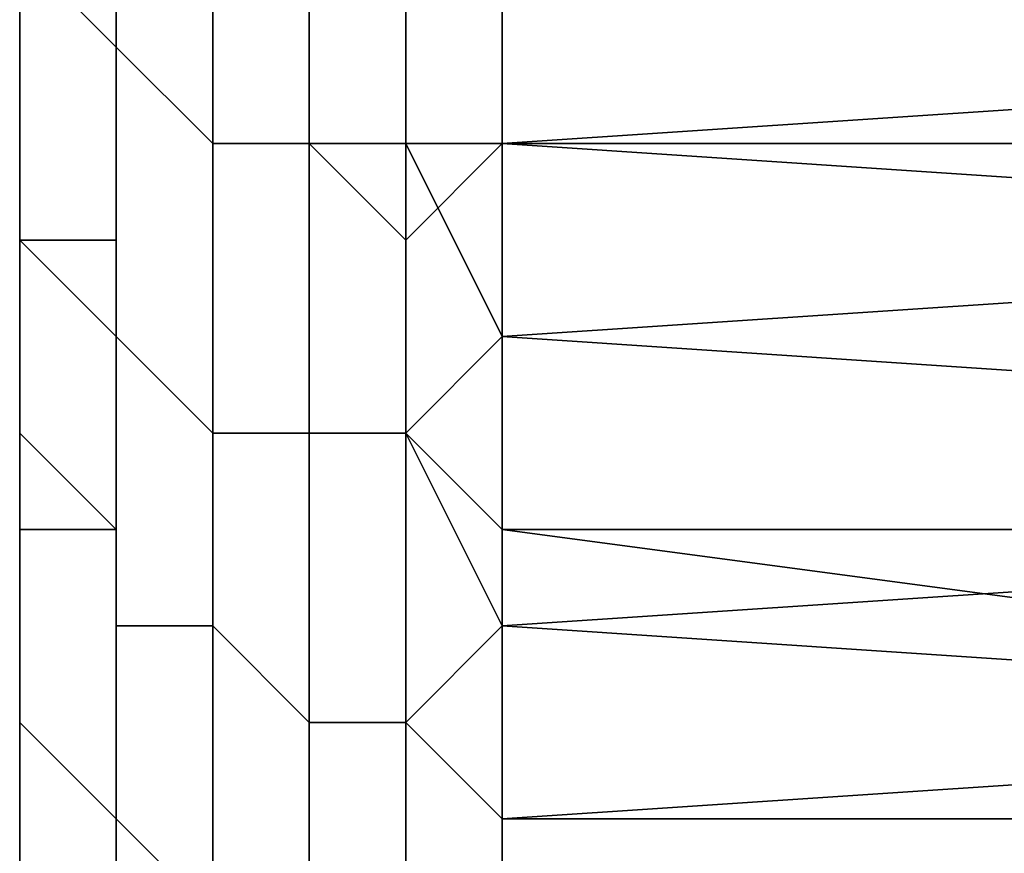
# Model space of a CAD drawing. Extents: x -0.078 to 0.025, y -0.148 to 0.119.
# Drawn here: x -0.053 to -0.052, y 0.071 to 0.072 of the extents above; entities that cross this region are included whole.
import ezdxf

# ---------------------------------------------------------------- set-up
doc = ezdxf.new("R2010")
doc.units = 0
doc.layers.add('CHROME_1', color=7, linetype='CONTINUOUS')

msp = doc.modelspace()

# ---------------------------------------------------------------- linework, layer by layer
at = {"layer": 'CHROME_1'}
for points in [[(-0.0529, 0.072, 0.0036), (-0.0529, 0.0724, 0.0031), (-0.053, 0.0724, 0.0031), (-0.053, 0.0721, 0.0036)], [(-0.0529, 0.0723, 0.0211), (-0.0529, 0.072, 0.0206), (-0.053, 0.0721, 0.0206), (-0.053, 0.0724, 0.021)], [(-0.0529, 0.072, 0.0035), (-0.0529, 0.0723, 0.0031), (-0.0529, 0.0724, 0.0031), (-0.0529, 0.072, 0.0036)], [(-0.053, 0.0721, 0.0203), (-0.053, 0.0723, 0.0206), (-0.053, 0.0722, 0.0205), (-0.053, 0.0719, 0.0201)], [(-0.0528, 0.0719, 0.0035), (-0.0528, 0.0722, 0.003), (-0.0529, 0.0723, 0.0031), (-0.0529, 0.072, 0.0035)], [(-0.0528, 0.0722, 0.0212), (-0.0528, 0.0719, 0.0207), (-0.0529, 0.072, 0.0207), (-0.0529, 0.0723, 0.0211)], [(-0.0529, 0.0723, 0.0211), (-0.0529, 0.072, 0.0207), (-0.0529, 0.072, 0.0206), (-0.0529, 0.0723, 0.0211)], [(-0.053, 0.0718, 0.0041), (-0.053, 0.0721, 0.0036), (-0.053, 0.0722, 0.0037), (-0.053, 0.0719, 0.0041)], [(-0.053, 0.0722, 0.0039), (-0.053, 0.0719, 0.0043), (-0.053, 0.0719, 0.0041), (-0.053, 0.0722, 0.0037)], [(-0.053, 0.0721, 0.0206), (-0.053, 0.0718, 0.0201), (-0.053, 0.0719, 0.0201), (-0.053, 0.0722, 0.0205)], [(-0.0527, 0.0719, 0.0035), (-0.0527, 0.0722, 0.003), (-0.0528, 0.0722, 0.003), (-0.0528, 0.0719, 0.0035)], [(-0.0527, 0.0722, 0.0212), (-0.0527, 0.0719, 0.0207), (-0.0528, 0.0719, 0.0207), (-0.0528, 0.0722, 0.0212)], [(-0.0526, 0.0719, 0.0034), (-0.0526, 0.0722, 0.003), (-0.0527, 0.0722, 0.003), (-0.0527, 0.0719, 0.0035)], [(-0.0526, 0.0722, 0.0212), (-0.0526, 0.0718, 0.0207), (-0.0527, 0.0719, 0.0207), (-0.0527, 0.0722, 0.0212)], [(-0.0526, 0.0722, 0.003), (-0.0526, 0.0719, 0.0034), (-0.0525, 0.0719, 0.0034), (-0.0525, 0.0722, 0.003)], [(-0.0526, 0.0718, 0.0207), (-0.0526, 0.0722, 0.0212), (-0.0525, 0.0721, 0.0212), (-0.0525, 0.0719, 0.0208)], [(-0.0525, 0.0722, 0.003), (-0.0525, 0.0719, 0.0034), (-0.051, 0.0719, 0.0033), (-0.051, 0.0721, 0.0031)], [(-0.0529, 0.0718, 0.004), (-0.0529, 0.072, 0.0036), (-0.053, 0.0721, 0.0036), (-0.053, 0.0718, 0.0041)], [(-0.0529, 0.072, 0.0206), (-0.0529, 0.0717, 0.0202), (-0.053, 0.0718, 0.0201), (-0.053, 0.0721, 0.0206)], [(-0.053, 0.0719, 0.0201), (-0.053, 0.0719, 0.0199), (-0.053, 0.0721, 0.0203)], [(-0.0525, 0.0719, 0.0208), (-0.0525, 0.0721, 0.0212), (-0.051, 0.0721, 0.0212), (-0.051, 0.072, 0.0209)], [(-0.0528, 0.0716, 0.004), (-0.0528, 0.0719, 0.0035), (-0.0529, 0.072, 0.0035), (-0.0529, 0.0717, 0.004)], [(-0.0529, 0.0717, 0.004), (-0.0529, 0.072, 0.0035), (-0.0529, 0.072, 0.0036), (-0.0529, 0.0718, 0.004)], [(-0.0528, 0.0719, 0.0207), (-0.0528, 0.0716, 0.0202), (-0.0529, 0.0717, 0.0202), (-0.0529, 0.072, 0.0207)], [(-0.0529, 0.072, 0.0207), (-0.0529, 0.0717, 0.0202), (-0.0529, 0.0717, 0.0202), (-0.0529, 0.072, 0.0206)], [(-0.051, 0.072, 0.0209), (-0.051, 0.0718, 0.0207), (-0.0525, 0.0719, 0.0208)], [(-0.053, 0.0716, 0.0046), (-0.053, 0.0718, 0.0041), (-0.053, 0.0719, 0.0041), (-0.053, 0.0716, 0.0046)], [(-0.053, 0.0719, 0.0043), (-0.053, 0.0717, 0.0046), (-0.053, 0.0716, 0.0046), (-0.053, 0.0719, 0.0041)], [(-0.053, 0.0718, 0.0201), (-0.053, 0.0715, 0.0196), (-0.053, 0.0716, 0.0196), (-0.053, 0.0719, 0.0201)], [(-0.053, 0.0719, 0.0201), (-0.053, 0.0716, 0.0196), (-0.053, 0.0717, 0.0195), (-0.053, 0.0719, 0.0199)], [(-0.0527, 0.0716, 0.0039), (-0.0527, 0.0719, 0.0035), (-0.0528, 0.0719, 0.0035), (-0.0528, 0.0716, 0.004)], [(-0.0527, 0.0719, 0.0207), (-0.0527, 0.0716, 0.0203), (-0.0528, 0.0716, 0.0202), (-0.0528, 0.0719, 0.0207)], [(-0.0526, 0.0716, 0.0039), (-0.0526, 0.0719, 0.0034), (-0.0527, 0.0719, 0.0035), (-0.0527, 0.0716, 0.0039)], [(-0.0526, 0.0718, 0.0207), (-0.0526, 0.0716, 0.0203), (-0.0527, 0.0716, 0.0203), (-0.0527, 0.0719, 0.0207)], [(-0.0525, 0.0719, 0.0034), (-0.0526, 0.0719, 0.0034), (-0.0525, 0.0717, 0.0037)], [(-0.0525, 0.0717, 0.0037), (-0.0526, 0.0719, 0.0034), (-0.0526, 0.0716, 0.0039)], [(-0.0526, 0.0716, 0.0203), (-0.0526, 0.0718, 0.0207), (-0.0525, 0.0719, 0.0208), (-0.0525, 0.0717, 0.0205)], [(-0.051, 0.0719, 0.0033), (-0.0525, 0.0719, 0.0034), (-0.051, 0.0718, 0.0035)], [(-0.051, 0.0718, 0.0035), (-0.0525, 0.0719, 0.0034), (-0.0525, 0.0717, 0.0037)], [(-0.051, 0.0718, 0.0207), (-0.0525, 0.0717, 0.0205), (-0.0525, 0.0719, 0.0208)], [(-0.0529, 0.0715, 0.0045), (-0.0529, 0.0718, 0.004), (-0.053, 0.0718, 0.0041), (-0.053, 0.0716, 0.0046)], [(-0.0529, 0.0717, 0.0202), (-0.0529, 0.0715, 0.0197), (-0.053, 0.0715, 0.0196), (-0.053, 0.0718, 0.0201)], [(-0.0529, 0.0714, 0.0045), (-0.0529, 0.0717, 0.004), (-0.0529, 0.0718, 0.004), (-0.0529, 0.0715, 0.0045)], [(-0.051, 0.0718, 0.0035), (-0.0525, 0.0717, 0.0037), (-0.051, 0.0716, 0.0038)], [(-0.051, 0.0718, 0.0207), (-0.051, 0.0716, 0.0204), (-0.0525, 0.0717, 0.0205)], [(-0.053, 0.0717, 0.0046), (-0.053, 0.0715, 0.005), (-0.053, 0.0714, 0.0051), (-0.053, 0.0716, 0.0046)], [(-0.053, 0.0715, 0.0191), (-0.053, 0.0717, 0.0195), (-0.053, 0.0716, 0.0196), (-0.053, 0.0714, 0.0191)], [(-0.0528, 0.0714, 0.0044), (-0.0528, 0.0716, 0.004), (-0.0529, 0.0717, 0.004), (-0.0529, 0.0714, 0.0045)], [(-0.0528, 0.0716, 0.0202), (-0.0528, 0.0714, 0.0198), (-0.0529, 0.0714, 0.0197), (-0.0529, 0.0717, 0.0202)], [(-0.0529, 0.0717, 0.0202), (-0.0529, 0.0714, 0.0197), (-0.0529, 0.0715, 0.0197), (-0.0529, 0.0717, 0.0202)], [(-0.0525, 0.0717, 0.0037), (-0.0526, 0.0716, 0.0039), (-0.0525, 0.0715, 0.0041)], [(-0.0526, 0.0716, 0.0203), (-0.0525, 0.0717, 0.0205), (-0.0525, 0.0714, 0.0201)], [(-0.0525, 0.0717, 0.0037), (-0.0525, 0.0715, 0.0041), (-0.051, 0.0715, 0.0041), (-0.051, 0.0716, 0.0038)], [(-0.0525, 0.0714, 0.0201), (-0.0525, 0.0717, 0.0205), (-0.051, 0.0716, 0.0204), (-0.051, 0.0715, 0.0202)], [(-0.0529, 0.0712, 0.005), (-0.0529, 0.0715, 0.0045), (-0.053, 0.0716, 0.0046), (-0.053, 0.0713, 0.005)], [(-0.053, 0.0713, 0.005), (-0.053, 0.0716, 0.0046), (-0.053, 0.0716, 0.0046), (-0.053, 0.0714, 0.0051)], [(-0.053, 0.0715, 0.0196), (-0.053, 0.0713, 0.0192), (-0.053, 0.0714, 0.0191), (-0.053, 0.0716, 0.0196)], [(-0.0527, 0.0713, 0.0044), (-0.0527, 0.0716, 0.0039), (-0.0528, 0.0716, 0.004), (-0.0528, 0.0714, 0.0044)], [(-0.0527, 0.0716, 0.0203), (-0.0527, 0.0713, 0.0198), (-0.0528, 0.0714, 0.0198), (-0.0528, 0.0716, 0.0202)], [(-0.0526, 0.0713, 0.0044), (-0.0526, 0.0716, 0.0039), (-0.0527, 0.0716, 0.0039), (-0.0527, 0.0713, 0.0044)], [(-0.0526, 0.0716, 0.0203), (-0.0526, 0.0713, 0.0198), (-0.0527, 0.0713, 0.0198), (-0.0527, 0.0716, 0.0203)], [(-0.0526, 0.0716, 0.0039), (-0.0526, 0.0713, 0.0044), (-0.0525, 0.0712, 0.0045), (-0.0525, 0.0715, 0.0041)], [(-0.0526, 0.0716, 0.0203), (-0.0525, 0.0714, 0.0201), (-0.0526, 0.0713, 0.0198)], [(-0.053, 0.0715, 0.005), (-0.053, 0.0713, 0.0054), (-0.053, 0.0711, 0.0056), (-0.053, 0.0714, 0.0051)], [(-0.0529, 0.0715, 0.0197), (-0.0529, 0.0712, 0.0192), (-0.053, 0.0713, 0.0192), (-0.053, 0.0715, 0.0196)], [(-0.053, 0.0713, 0.0188), (-0.053, 0.0715, 0.0191), (-0.053, 0.0714, 0.0191), (-0.053, 0.0712, 0.0187)], [(-0.0529, 0.0711, 0.005), (-0.0529, 0.0714, 0.0045), (-0.0529, 0.0715, 0.0045), (-0.0529, 0.0712, 0.005)], [(-0.0529, 0.0714, 0.0197), (-0.0529, 0.0712, 0.0192), (-0.0529, 0.0712, 0.0192), (-0.0529, 0.0715, 0.0197)], [(-0.051, 0.0713, 0.0043), (-0.051, 0.0715, 0.0041), (-0.0525, 0.0715, 0.0041)], [(-0.0525, 0.0712, 0.0045), (-0.051, 0.0713, 0.0043), (-0.0525, 0.0715, 0.0041)], [(-0.051, 0.0715, 0.0202), (-0.051, 0.0713, 0.0199), (-0.0525, 0.0714, 0.0201)], [(-0.053, 0.0711, 0.0055), (-0.053, 0.0713, 0.005), (-0.053, 0.0714, 0.0051), (-0.053, 0.0711, 0.0056)], [(-0.053, 0.0713, 0.0192), (-0.053, 0.0711, 0.0187), (-0.053, 0.0712, 0.0187), (-0.053, 0.0714, 0.0191)], [(-0.0528, 0.0711, 0.0049), (-0.0528, 0.0714, 0.0044), (-0.0529, 0.0714, 0.0045), (-0.0529, 0.0711, 0.005)], [(-0.0528, 0.0714, 0.0198), (-0.0528, 0.0711, 0.0193), (-0.0529, 0.0712, 0.0192), (-0.0529, 0.0714, 0.0197)], [(-0.0527, 0.0711, 0.0049), (-0.0527, 0.0713, 0.0044), (-0.0528, 0.0714, 0.0044), (-0.0528, 0.0711, 0.0049)], [(-0.0527, 0.0713, 0.0198), (-0.0527, 0.0711, 0.0193), (-0.0528, 0.0711, 0.0193), (-0.0528, 0.0714, 0.0198)], [(-0.0525, 0.0712, 0.0197), (-0.0526, 0.0713, 0.0198), (-0.0525, 0.0714, 0.0201)], [(-0.051, 0.0713, 0.0199), (-0.0525, 0.0712, 0.0197), (-0.0525, 0.0714, 0.0201)], [(-0.0529, 0.071, 0.0055), (-0.0529, 0.0712, 0.005), (-0.053, 0.0713, 0.005), (-0.053, 0.0711, 0.0055)], [(-0.053, 0.0711, 0.0058), (-0.053, 0.0711, 0.0056), (-0.053, 0.0713, 0.0054)], [(-0.0529, 0.0712, 0.0192), (-0.0529, 0.071, 0.0187), (-0.053, 0.0711, 0.0187), (-0.053, 0.0713, 0.0192)], [(-0.053, 0.0713, 0.0188), (-0.053, 0.0712, 0.0187), (-0.053, 0.0711, 0.0184)], [(-0.0526, 0.071, 0.0049), (-0.0526, 0.0713, 0.0044), (-0.0527, 0.0713, 0.0044), (-0.0527, 0.0711, 0.0049)], [(-0.0526, 0.0713, 0.0198), (-0.0526, 0.071, 0.0193), (-0.0527, 0.0711, 0.0193), (-0.0527, 0.0713, 0.0198)], [(-0.0526, 0.0713, 0.0044), (-0.0526, 0.071, 0.0049), (-0.0525, 0.071, 0.0049), (-0.0525, 0.0712, 0.0045)], [(-0.0526, 0.071, 0.0193), (-0.0526, 0.0713, 0.0198), (-0.0525, 0.0712, 0.0197), (-0.0525, 0.071, 0.0193)], [(-0.051, 0.0712, 0.0046), (-0.051, 0.0713, 0.0043), (-0.0525, 0.0712, 0.0045)], [(-0.051, 0.0713, 0.0199), (-0.051, 0.0712, 0.0197), (-0.0525, 0.0712, 0.0197)], [(-0.053, 0.0709, 0.0181), (-0.053, 0.0709, 0.0181), (-0.053, 0.0712, 0.0187)], [(-0.053, 0.0709, 0.0181), (-0.053, 0.0712, 0.0187), (-0.053, 0.0711, 0.0187)], [(-0.053, 0.0712, 0.0187), (-0.053, 0.071, 0.0181), (-0.053, 0.0711, 0.0184)], [(-0.053, 0.0712, 0.0187), (-0.053, 0.0709, 0.0181), (-0.053, 0.071, 0.0181)], [(-0.0529, 0.0709, 0.0055), (-0.0529, 0.0711, 0.005), (-0.0529, 0.0712, 0.005), (-0.0529, 0.071, 0.0055)], [(-0.0528, 0.0711, 0.0193), (-0.0528, 0.0709, 0.0188), (-0.0529, 0.0709, 0.0188), (-0.0529, 0.0712, 0.0192)], [(-0.0529, 0.0712, 0.0192), (-0.0529, 0.0709, 0.0188), (-0.0529, 0.071, 0.0187), (-0.0529, 0.0712, 0.0192)], [(-0.0525, 0.0712, 0.0045), (-0.0525, 0.071, 0.0049), (-0.051, 0.0711, 0.0048), (-0.051, 0.0712, 0.0046)], [(-0.0525, 0.071, 0.0193), (-0.0525, 0.0712, 0.0197), (-0.051, 0.0712, 0.0197), (-0.051, 0.0711, 0.0194)]]:
    msp.add_3dface(points, dxfattribs=at)

doc.saveas('drawing.dxf')
